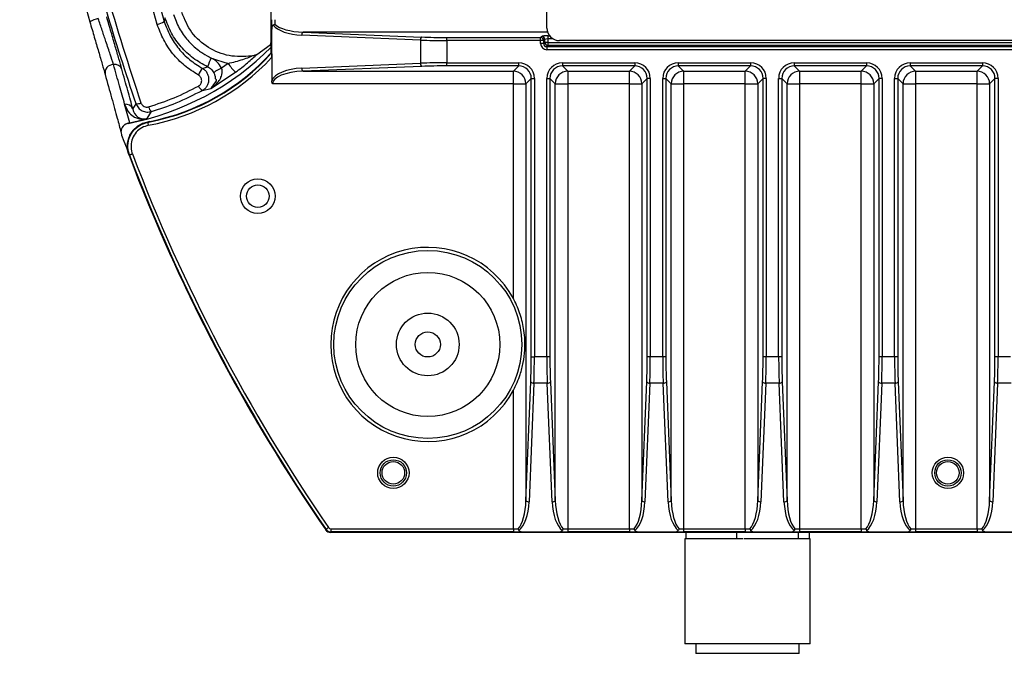
# Model space of a CAD drawing. Units: millimetres. Extents: x 172 to 9172, y 30 to 7586.
# Drawn here: x 5589 to 5746, y 6249 to 6350 of the extents above; entities that cross this region are included whole.
import ezdxf

# ---------------------------------------------------------------- set-up
doc = ezdxf.new("R2010")
doc.units = ezdxf.units.MM

msp = doc.modelspace()

# ---------------------------------------------------------------- linework, layer by layer
at = {"color": 7, "linetype": 'Continuous', "lineweight": 30}
for p, q in [((5629.22, 6344.59), (5629.22, 6511.48)), ((5673.22, 6348.53), (5673.22, 6507.53)), ((5612.28, 6350.18), (5612.16, 6349.57)), ((5629.31, 6343.83), (5629.31, 6348.38)), ((5653.03, 6346.6), (5634.1, 6347.38)), ((5634.31, 6347.87), (5653.24, 6347.1)), ((5653.03, 6346.6), (5653.03, 6342.91)), ((5657.26, 6346.53), (5657.26, 6347.02)), ((5657.26, 6347.02), (5672.21, 6347.02)), ((5657.26, 6346.53), (5657.26, 6342.99)), ((5672.21, 6346.53), (5657.26, 6346.53)), ((5672.21, 6347.02), (5672.39, 6347.21)), ((5672.21, 6346.53), (5672.21, 6347.02)), ((5672.21, 6346.07), (5672.21, 6346.53)), ((5672.71, 6346.53), (5672.21, 6346.53)), ((5672.89, 6346.71), (5672.71, 6346.53)), ((5672.71, 6346.53), (5672.71, 6346.07)), ((5672.89, 6346.25), (5672.89, 6346.71)), ((5673.39, 6347.29), (5673.39, 6346.79)), ((5673.39, 6346.79), (5673.39, 6346.25)), ((5891.22, 6346.53), (5675.22, 6346.53)), ((5626.91, 6344.3), (5629.05, 6345.84)), ((5629.18, 6346.25), (5629.05, 6345.84)), ((5672.71, 6346.07), (5672.21, 6346.07)), ((5672.71, 6346.07), (5672.89, 6346.25)), ((5673.39, 6346.25), (5672.89, 6346.25)), ((5673.39, 6345.76), (5673.21, 6345.57)), ((5673.21, 6345.57), (5893.23, 6345.57)), ((5673.21, 6345.57), (5673.21, 6345.08)), ((5893.23, 6345.08), (5673.21, 6345.08)), ((5673.39, 6346.25), (5673.39, 6345.76)), ((5673.39, 6346.25), (5893.05, 6346.25)), ((5893.05, 6345.76), (5673.39, 6345.76)), ((5619.67, 6343.75), (5622.35, 6342.88)), ((5629.3, 6344.56), (5629.22, 6344.59)), ((5629.31, 6343.83), (5629.31, 6340.13)), ((5618.25, 6342.09), (5619.08, 6342.35)), ((5622.35, 6342.88), (5621.31, 6342.14)), ((5634.1, 6342.14), (5653.03, 6342.91)), ((5653.24, 6342.42), (5634.31, 6341.64)), ((5657.26, 6342.99), (5668.74, 6342.99)), ((5657.26, 6342.49), (5657.26, 6342.99)), ((5668.74, 6342.49), (5657.26, 6342.49)), ((5667.89, 6341.64), (5668.74, 6342.49)), ((5668.74, 6342.49), (5668.74, 6342.99)), ((5675.7, 6342.99), (5687.24, 6342.99)), ((5675.7, 6342.99), (5675.7, 6342.49)), ((5687.24, 6342.49), (5675.7, 6342.49)), ((5675.7, 6342.49), (5676.55, 6341.64)), ((5686.39, 6341.64), (5687.24, 6342.49)), ((5687.24, 6342.99), (5687.24, 6342.49)), ((5694.2, 6342.99), (5705.74, 6342.99)), ((5694.2, 6342.99), (5694.2, 6342.49)), ((5705.74, 6342.49), (5694.2, 6342.49)), ((5694.2, 6342.49), (5695.05, 6341.64)), ((5704.89, 6341.64), (5705.74, 6342.49)), ((5705.74, 6342.99), (5705.74, 6342.49)), ((5712.7, 6342.99), (5724.24, 6342.99)), ((5712.7, 6342.99), (5712.7, 6342.49)), ((5724.24, 6342.49), (5712.7, 6342.49)), ((5712.7, 6342.49), (5713.55, 6341.64)), ((5723.39, 6341.64), (5724.24, 6342.49)), ((5724.24, 6342.99), (5724.24, 6342.49)), ((5731.2, 6342.99), (5742.74, 6342.99)), ((5731.2, 6342.99), (5731.2, 6342.49)), ((5742.74, 6342.49), (5731.2, 6342.49)), ((5731.2, 6342.49), (5732.05, 6341.64)), ((5741.89, 6341.64), (5742.74, 6342.49)), ((5742.74, 6342.99), (5742.74, 6342.49)), ((5619.61, 6338.91), (5623.53, 6341.47)), ((5634.31, 6341.64), (5667.89, 6341.64)), ((5667.89, 6339.65), (5667.89, 6341.64)), ((5670.73, 6340.5), (5669.88, 6339.65)), ((5670.73, 6296.07), (5670.73, 6340.5)), ((5670.73, 6340.5), (5671.23, 6340.5)), ((5671.23, 6340.5), (5671.23, 6296.07)), ((5673.21, 6296.07), (5673.21, 6340.5)), ((5673.21, 6340.5), (5673.71, 6340.5)), ((5673.71, 6340.5), (5673.71, 6296.07)), ((5674.56, 6339.65), (5673.71, 6340.5)), ((5676.55, 6341.64), (5686.39, 6341.64)), ((5676.55, 6341.64), (5676.55, 6339.65)), ((5686.39, 6339.65), (5686.39, 6341.64)), ((5689.23, 6340.5), (5688.38, 6339.65)), ((5689.23, 6296.07), (5689.23, 6340.5)), ((5689.73, 6340.5), (5689.23, 6340.5)), ((5689.73, 6340.5), (5689.73, 6296.07)), ((5691.71, 6296.07), (5691.71, 6340.5)), ((5691.71, 6340.5), (5692.21, 6340.5)), ((5692.21, 6340.5), (5692.21, 6296.07)), ((5693.06, 6339.65), (5692.21, 6340.5)), ((5695.05, 6341.64), (5704.89, 6341.64)), ((5695.05, 6341.64), (5695.05, 6339.65)), ((5704.89, 6339.65), (5704.89, 6341.64)), ((5707.73, 6340.5), (5706.88, 6339.65)), ((5707.73, 6296.07), (5707.73, 6340.5)), ((5708.23, 6340.5), (5707.73, 6340.5)), ((5708.23, 6340.5), (5708.23, 6296.07)), ((5710.21, 6296.07), (5710.21, 6340.5)), ((5710.21, 6340.5), (5710.71, 6340.5)), ((5710.71, 6340.5), (5710.71, 6296.07)), ((5711.56, 6339.65), (5710.71, 6340.5)), ((5713.55, 6341.64), (5723.39, 6341.64)), ((5713.55, 6341.64), (5713.55, 6339.65)), ((5723.39, 6339.65), (5723.39, 6341.64)), ((5726.23, 6340.5), (5725.38, 6339.65)), ((5726.23, 6296.07), (5726.23, 6340.5)), ((5726.73, 6340.5), (5726.23, 6340.5)), ((5726.73, 6340.5), (5726.73, 6296.07)), ((5728.71, 6296.07), (5728.71, 6340.5)), ((5728.71, 6340.5), (5729.21, 6340.5)), ((5729.21, 6340.5), (5729.21, 6296.07)), ((5730.06, 6339.65), (5729.21, 6340.5)), ((5732.05, 6341.64), (5741.89, 6341.64)), ((5732.05, 6341.64), (5732.05, 6339.65)), ((5741.89, 6339.65), (5741.89, 6341.64)), ((5744.73, 6340.5), (5743.88, 6339.65)), ((5744.73, 6296.07), (5744.73, 6340.5)), ((5745.23, 6340.5), (5744.73, 6340.5)), ((5745.23, 6340.5), (5745.23, 6296.07)), ((5618.26, 6338.59), (5619.61, 6338.91)), ((5667.89, 6339.65), (5629.42, 6339.65)), ((5667.89, 6305.35), (5667.89, 6339.65)), ((5667.89, 6339.65), (5669.88, 6339.65)), ((5669.88, 6339.65), (5669.88, 6273.13)), ((5674.56, 6273.13), (5674.56, 6339.65)), ((5674.56, 6339.65), (5676.55, 6339.65)), ((5676.55, 6339.65), (5676.55, 6268.61)), ((5686.39, 6339.65), (5676.55, 6339.65)), ((5686.39, 6268.61), (5686.39, 6339.65)), ((5686.39, 6339.65), (5688.38, 6339.65)), ((5688.38, 6339.65), (5688.38, 6273.13)), ((5693.06, 6273.13), (5693.06, 6339.65)), ((5693.06, 6339.65), (5695.05, 6339.65)), ((5695.05, 6339.65), (5695.05, 6268.61)), ((5704.89, 6339.65), (5695.05, 6339.65)), ((5704.89, 6268.61), (5704.89, 6339.65)), ((5704.89, 6339.65), (5706.88, 6339.65)), ((5706.88, 6339.65), (5706.88, 6273.13)), ((5711.56, 6273.13), (5711.56, 6339.65)), ((5711.56, 6339.65), (5713.55, 6339.65)), ((5713.55, 6339.65), (5713.55, 6268.61)), ((5723.39, 6339.65), (5713.55, 6339.65)), ((5723.39, 6268.61), (5723.39, 6339.65)), ((5723.39, 6339.65), (5725.38, 6339.65)), ((5725.38, 6339.65), (5725.38, 6273.13)), ((5730.06, 6273.13), (5730.06, 6339.65)), ((5730.06, 6339.65), (5732.05, 6339.65)), ((5732.05, 6339.65), (5732.05, 6268.61)), ((5741.89, 6339.65), (5732.05, 6339.65)), ((5741.89, 6268.61), (5741.89, 6339.65)), ((5741.89, 6339.65), (5743.88, 6339.65)), ((5743.88, 6339.65), (5743.88, 6273.13)), ((5606.66, 6333.4), (5605.84, 6336.39)), ((5607.16, 6335.6), (5607.66, 6336.44)), ((5606.66, 6333.4), (5608.86, 6333.95)), ((5609.43, 6334.12), (5610.11, 6335.19)), ((5605.52, 6332.76), (5605.49, 6332.72)), ((5606.39, 6333.32), (5606.41, 6333.35)), ((5609.57, 6333.5), (5609.55, 6333.58)), ((5609.81, 6333.55), (5609.86, 6333.64)), ((5609.81, 6333.55), (5609.82, 6333.53)), ((5609.82, 6333.53), (5609.87, 6333.64)), ((5609.86, 6333.64), (5609.87, 6333.64)), ((5609.87, 6333.64), (5609.89, 6333.65)), ((5609.91, 6333.57), (5609.89, 6333.65)), ((5606.62, 6328.26), (5606.54, 6328.23)), ((5670.73, 6296.07), (5671.23, 6296.07)), ((5673.21, 6296.07), (5671.23, 6296.07)), ((5673.71, 6296.07), (5673.21, 6296.07)), ((5689.73, 6296.07), (5689.23, 6296.07)), ((5691.71, 6296.07), (5689.73, 6296.07)), ((5692.21, 6296.07), (5691.71, 6296.07)), ((5708.23, 6296.07), (5707.73, 6296.07)), ((5710.21, 6296.07), (5708.23, 6296.07)), ((5710.71, 6296.07), (5710.21, 6296.07)), ((5726.73, 6296.07), (5726.23, 6296.07)), ((5728.71, 6296.07), (5726.73, 6296.07)), ((5729.21, 6296.07), (5728.71, 6296.07)), ((5745.23, 6296.07), (5744.73, 6296.07)), ((5747.21, 6296.07), (5745.23, 6296.07)), ((5669.88, 6273.13), (5670.65, 6292.06)), ((5671.15, 6291.85), (5670.38, 6272.92)), ((5673.29, 6291.85), (5671.15, 6291.85)), ((5674.06, 6272.92), (5673.29, 6291.85)), ((5673.79, 6292.06), (5674.56, 6273.13)), ((5688.38, 6273.13), (5689.15, 6292.06)), ((5689.65, 6291.85), (5688.88, 6272.92)), ((5691.79, 6291.85), (5689.65, 6291.85)), ((5692.56, 6272.92), (5691.79, 6291.85)), ((5692.29, 6292.06), (5693.06, 6273.13)), ((5706.88, 6273.13), (5707.65, 6292.06)), ((5708.15, 6291.85), (5707.38, 6272.92)), ((5710.29, 6291.85), (5708.15, 6291.85)), ((5711.06, 6272.92), (5710.29, 6291.85)), ((5710.79, 6292.06), (5711.56, 6273.13)), ((5725.38, 6273.13), (5726.15, 6292.06)), ((5726.65, 6291.85), (5725.88, 6272.92)), ((5728.79, 6291.85), (5726.65, 6291.85)), ((5729.56, 6272.92), (5728.79, 6291.85)), ((5729.29, 6292.06), (5730.06, 6273.13)), ((5743.88, 6273.13), (5744.65, 6292.06)), ((5745.15, 6291.85), (5744.38, 6272.92)), ((5747.29, 6291.85), (5745.15, 6291.85)), ((5667.89, 6268.61), (5667.89, 6290.72)), ((5637.99, 6268.51), (5637.92, 6268.47)), ((5638.74, 6268.61), (5667.89, 6268.61)), ((5667.89, 6268.11), (5638.74, 6268.11)), ((5638.74, 6268.11), (5638.74, 6268.03)), ((5927.7, 6268.03), (5638.74, 6268.03)), ((5926.12, 6268.03), (5640.32, 6268.03)), ((5667.89, 6268.61), (5667.89, 6268.11)), ((5669.38, 6268.12), (5675.06, 6268.12)), ((5676.55, 6268.61), (5676.55, 6268.11)), ((5676.55, 6268.61), (5686.39, 6268.61)), ((5686.39, 6268.11), (5676.55, 6268.11)), ((5686.39, 6268.61), (5686.39, 6268.11)), ((5687.88, 6268.12), (5693.56, 6268.12)), ((5695.05, 6268.61), (5695.05, 6268.11)), ((5695.05, 6268.61), (5704.89, 6268.61)), ((5704.89, 6268.11), (5695.05, 6268.11)), ((5695.38, 6268.03), (5695.38, 6267.03)), ((5703.46, 6268.03), (5703.46, 6267.03)), ((5704.89, 6268.61), (5704.89, 6268.11)), ((5706.38, 6268.12), (5712.06, 6268.12)), ((5713.3, 6268.03), (5713.3, 6267.03)), ((5713.55, 6268.61), (5713.55, 6268.11)), ((5713.55, 6268.61), (5723.39, 6268.61)), ((5723.39, 6268.11), (5713.55, 6268.11)), ((5715.07, 6268.03), (5715.07, 6267.03)), ((5723.39, 6268.61), (5723.39, 6268.11)), ((5724.88, 6268.12), (5730.56, 6268.12)), ((5732.05, 6268.61), (5732.05, 6268.11)), ((5732.05, 6268.61), (5741.89, 6268.61)), ((5741.89, 6268.11), (5732.05, 6268.11)), ((5741.89, 6268.61), (5741.89, 6268.11)), ((5743.38, 6268.12), (5749.06, 6268.12)), ((5695.22, 6267.03), (5695.22, 6250.23)), ((5695.38, 6267.03), (5695.22, 6267.03)), ((5696.21, 6267.03), (5695.38, 6267.03)), ((5702.62, 6267.03), (5696.21, 6267.03)), ((5703.46, 6267.03), (5702.62, 6267.03)), ((5704.48, 6267.03), (5703.46, 6267.03)), ((5712.28, 6267.03), (5704.65, 6267.03)), ((5713.3, 6267.03), (5712.28, 6267.03)), ((5713.49, 6267.03), (5713.3, 6267.03)), ((5715.22, 6267.03), (5713.49, 6267.03)), ((5715.22, 6250.23), (5715.22, 6267.03)), ((5704.65, 6250.23), (5695.22, 6250.23)), ((5696.97, 6250.23), (5696.97, 6248.73)), ((5715.22, 6250.23), (5704.65, 6250.23)), ((5713.47, 6248.73), (5713.47, 6250.23)), ((5704.75, 6248.73), (5696.97, 6248.73)), ((5713.47, 6248.73), (5704.75, 6248.73))]:
    msp.add_line(p, q, dxfattribs=at)
at = {"color": 8, "linetype": 'Continuous', "lineweight": 30}
for p, q in [((5673.33, 6347.87), (5634.31, 6347.87)), ((5673.39, 6347.29), (5673.66, 6347.29)), ((5674.24, 6346.79), (5673.39, 6346.79)), ((5645.66, 6285.03), (5645.66, 6285.17))]:
    msp.add_line(p, q, dxfattribs=at)
at = {"color": 7, "linetype": 'Continuous', "lineweight": 30, "flags": 128}
for points in [[(5629.05, 6345.84), (5629.21, 6345.73), (5629.22, 6345.73)], [(5609.66, 6333.01), (5609.64, 6333.11), (5609.62, 6333.2), (5609.61, 6333.28), (5609.6, 6333.36), (5609.58, 6333.42), (5609.58, 6333.47), (5609.57, 6333.49), (5609.57, 6333.5)], [(5607.08, 6328.43), (5606.99, 6328.4), (5606.91, 6328.37), (5606.83, 6328.34), (5606.76, 6328.31), (5606.7, 6328.29), (5606.65, 6328.27), (5606.63, 6328.26), (5606.62, 6328.26)], [(5638.4, 6268.8), (5638.32, 6268.74), (5638.24, 6268.69), (5638.17, 6268.64), (5638.11, 6268.6), (5638.06, 6268.56), (5638.02, 6268.53), (5638, 6268.52), (5637.99, 6268.51)], [(5638.74, 6268.61), (5638.74, 6268.52), (5638.74, 6268.42), (5638.74, 6268.34), (5638.74, 6268.26), (5638.74, 6268.2), (5638.74, 6268.15), (5638.74, 6268.12), (5638.74, 6268.11)]]:
    msp.add_lwpolyline(points, dxfattribs=at)
at = {"color": 7, "linetype": 'Continuous', "lineweight": 30}
for centre, radius in [((5627.09, 6321.7), 2.75), ((5627.09, 6321.7), 1.8), ((5654.22, 6298.03), 15), ((5654.22, 6298.03), 11.5), ((5654.22, 6298.03), 5), ((5654.22, 6298.03), 2), ((5648.72, 6277.53), 2.5), ((5648.72, 6277.53), 2.1), ((5648.72, 6277.53), 1.8), ((5737.22, 6277.53), 2.5), ((5737.22, 6277.53), 2.1), ((5737.22, 6277.53), 1.8)]:
    msp.add_circle(centre, radius, dxfattribs=at)
for centre, radius, start, end in [((5602.36, 6346.19), 3.91, 100.674, 121.8864), ((5610.47, 6352.11), 3.05, 280.8544, 303.741), ((5675.22, 6348.53), 2, 180, 270), ((5634.62, 6347.45), 0.525, 126.0208, 188.0022), ((5653.55, 6346.68), 0.525, 126.0254, 187.9976), ((5672.21, 6346.52), 0.503, 0.5085, 89.4915), ((5672.39, 6346.7), 0.503, 0.5071, 89.4929), ((5598.12, 6376.28), 43.75, 280.8936, 315.3008), ((5673.4, 6346.26), 0.503, 180.5088, 269.4912), ((5603.18, 6368.03), 35.61, 280.4737, 317.1803), ((5603.18, 6368.03), 35.04, 281.0382, 317.9978), ((5603.18, 6368.03), 35.11, 281.0483, 318.0471), ((5629.31, 6338.82), 10.83, 152.8991, 160.9622), ((5604.04, 6341.37), 1.33, 89.0146, 191.2366), ((5604.26, 6341.48), 1.24, 24.1078, 99.0861), ((5623.89, 6337.95), 7, 143.6528, 153.8227), ((5623.31, 6337.29), 5.25, 112.3703, 128.3321), ((5629.23, 6347.41), 8.23, 213.3712, 226.2104), ((5634.62, 6342.07), 0.525, 171.996, 233.981), ((5653.55, 6342.84), 0.525, 172.0017, 233.9759), ((5667.87, 6339.63), 2.01, 0.508, 89.492), ((5676.57, 6339.63), 2.01, 90.5081, 179.4919), ((5686.37, 6339.63), 2.01, 0.508, 89.492), ((5695.07, 6339.63), 2.01, 90.5081, 179.4919), ((5704.87, 6339.63), 2.01, 0.508, 89.492), ((5713.57, 6339.63), 2.01, 90.5081, 179.4919), ((5723.37, 6339.63), 2.01, 0.508, 89.492), ((5732.07, 6339.63), 2.01, 90.5081, 179.4919), ((5741.87, 6339.63), 2.01, 0.508, 89.492), ((5618.77, 6339.69), 1.21, 199.6551, 245.4478), ((5605.95, 6335.09), 1.3, 22.6492, 95.0518), ((5608.93, 6335.83), 1.79, 187.6638, 286.3397), ((5607.79, 6338.01), 1.57, 265.4261, 294.5737), ((5610.86, 6336.14), 1.2, 188.6458, 231.6505), ((5603.18, 6368.03), 35.04, 280.4737, 280.9897), ((5603.18, 6368.03), 35.11, 280.4737, 280.8801), ((5869.22, 6428.03), 281, 200.8044, 214.6009), ((5869.22, 6428.03), 280.92, 200.8044, 214.6009), ((5869.22, 6428.03), 280.42, 200.8044, 214.6009), ((5654.22, 6298.03), 15.5, 28.1441, 331.8559), ((5671.08, 6292.37), 0.525, 216.0207, 278.0017), ((5673.36, 6292.37), 0.525, 261.9983, 323.9793), ((5689.58, 6292.37), 0.525, 216.0207, 278.0017), ((5691.86, 6292.37), 0.525, 261.9983, 323.9793), ((5708.08, 6292.37), 0.525, 216.0207, 278.0017), ((5710.36, 6292.37), 0.525, 261.9983, 323.9793), ((5726.58, 6292.37), 0.525, 216.0207, 278.002), ((5728.86, 6292.37), 0.525, 261.999, 323.9783), ((5745.08, 6292.37), 0.525, 216.0207, 278.002), ((5670.31, 6273.44), 0.525, 216.0234, 278.0025), ((5674.14, 6273.44), 0.525, 261.9981, 323.9766), ((5688.81, 6273.44), 0.525, 216.0234, 278.0025), ((5692.64, 6273.44), 0.525, 261.9981, 323.9766), ((5707.31, 6273.44), 0.525, 216.0234, 278.0025), ((5711.14, 6273.44), 0.525, 261.9981, 323.9766), ((5725.81, 6273.44), 0.525, 216.0241, 278.0016), ((5729.64, 6273.44), 0.525, 261.9978, 323.9766), ((5744.31, 6273.44), 0.525, 216.0241, 278.0016), ((5638.74, 6269.03), 1, 214.6004, 270.0006), ((5638.74, 6269.03), 0.921, 214.6004, 270.0006), ((5638.74, 6269.03), 0.421, 214.5997, 270.0006)]:
    msp.add_arc(centre, radius, start, end, dxfattribs=at)
for centre, major_axis, ratio, start_param, end_param in [((5629.34, 6349.87), (0, 2.5), 0.017455, 1.570796, 2.208457), ((5629.84, 6349.87), (0, 2), 0.021819, 1.570796, 1.951387), ((5634.57, 6349.87), (5.36, 0), 0.466308, 3.491186, 4.625123), ((5634.78, 6349.87), (5.36, 0), 0.373046, 3.522183, 4.625123), ((5657.26, 6347.36), (10, 0), 0.083114, 4.276057, 4.712389), ((5657.26, 6347.86), (9.5, 0), 0.087489, 4.276057, 4.712389), ((5673.39, 6347.2), (1, 0), 0.087489, 1.570796, 3.054326), ((5673.39, 6346.7), (0.5, 0), 0.174977, 1.570796, 3.054326), ((5673.22, 6346.08), (0.712, 0.712), 0.992433, 2.359993, 3.923193), ((5673.22, 6346.08), (0.362, 0.362), 0.977691, 2.359993, 3.923193), ((5634.57, 6339.65), (5.36, 0), 0.466308, 1.658063, 2.9477), ((5657.26, 6342.16), (10, 0), 0.083114, 1.570796, 2.007129), ((5657.26, 6341.66), (9.5, 0), 0.087489, 1.570796, 2.007129), ((5668.72, 6340.48), (1.78, 1.78), 0.992433, 5.501585, 7.064785), ((5668.72, 6340.48), (1.43, 1.43), 0.988706, 5.501585, 7.064785), ((5675.72, 6340.48), (1.78, -1.78), 0.992433, 2.359993, 3.923193), ((5675.72, 6340.48), (1.43, -1.43), 0.988706, 2.359993, 3.923193), ((5687.22, 6340.48), (1.78, 1.78), 0.992433, 5.501585, 7.064785), ((5687.22, 6340.48), (1.43, 1.43), 0.988706, 5.501585, 7.064785), ((5694.22, 6340.48), (1.78, -1.78), 0.992433, 2.359993, 3.923193), ((5694.22, 6340.48), (1.43, -1.43), 0.988706, 2.359993, 3.923193), ((5705.72, 6340.48), (1.78, 1.78), 0.992433, 5.501585, 7.064785), ((5705.72, 6340.48), (1.43, 1.43), 0.988706, 5.501585, 7.064785), ((5712.72, 6340.48), (1.78, -1.78), 0.992433, 2.359993, 3.923193), ((5712.72, 6340.48), (1.43, -1.43), 0.988706, 2.359993, 3.923193), ((5724.22, 6340.48), (1.78, 1.78), 0.992433, 5.501585, 7.064785), ((5724.22, 6340.48), (1.43, 1.43), 0.988706, 5.501585, 7.064785), ((5731.22, 6340.48), (1.78, -1.78), 0.992433, 2.359993, 3.923193), ((5731.22, 6340.48), (1.43, -1.43), 0.988706, 2.359993, 3.923193), ((5742.72, 6340.48), (1.78, 1.78), 0.992433, 5.501585, 7.064785), ((5742.72, 6340.48), (1.43, 1.43), 0.988706, 5.501585, 7.064785), ((5634.78, 6339.65), (5.36, 0), 0.373046, 1.658063, 3.141593), ((5669.9, 6296.07), (0, 9.5), 0.087489, 4.276057, 4.712389), ((5670.4, 6296.07), (0, 10), 0.083114, 4.276057, 4.712389), ((5674.04, 6296.07), (0, 10), 0.083114, 1.570796, 2.007129), ((5674.54, 6296.07), (0, 9.5), 0.087489, 1.570796, 2.007129), ((5688.4, 6296.07), (0, 9.5), 0.087489, 4.276057, 4.712389), ((5688.9, 6296.07), (0, 10), 0.083114, 4.276057, 4.712389), ((5692.54, 6296.07), (0, 10), 0.083114, 1.570796, 2.007129), ((5693.04, 6296.07), (0, 9.5), 0.087489, 1.570796, 2.007129), ((5706.9, 6296.07), (0, 9.5), 0.087489, 4.276057, 4.712389), ((5707.4, 6296.07), (0, 10), 0.083114, 4.276057, 4.712389), ((5711.04, 6296.07), (0, 10), 0.083114, 1.570796, 2.007129), ((5711.54, 6296.07), (0, 9.5), 0.087489, 1.570796, 2.007129), ((5725.4, 6296.07), (0, 9.5), 0.087489, 4.276057, 4.712389), ((5725.9, 6296.07), (0, 10), 0.083114, 4.276057, 4.712389), ((5729.54, 6296.07), (0, 10), 0.083114, 1.570796, 2.007129), ((5730.04, 6296.07), (0, 9.5), 0.087489, 1.570796, 2.007129), ((5743.9, 6296.07), (0, 9.5), 0.087489, 4.276057, 4.712389), ((5744.4, 6296.07), (0, 10), 0.083114, 4.276057, 4.712389), ((5667.89, 6273.59), (0, 5.36), 0.373046, 3.522183, 4.625123), ((5667.89, 6273.38), (0, 5.36), 0.466308, 3.491186, 4.625123), ((5676.55, 6273.38), (0, 5.36), 0.466308, 1.658063, 2.791999), ((5676.55, 6273.59), (0, 5.36), 0.373046, 1.658063, 2.761002), ((5686.39, 6273.59), (0, 5.36), 0.373046, 3.522183, 4.625123), ((5686.39, 6273.38), (0, 5.36), 0.466308, 3.491186, 4.625123), ((5695.05, 6273.38), (0, 5.36), 0.466308, 1.658063, 2.791999), ((5695.05, 6273.59), (0, 5.36), 0.373046, 1.658063, 2.761002), ((5704.89, 6273.59), (0, 5.36), 0.373046, 3.522183, 4.625123), ((5704.89, 6273.38), (0, 5.36), 0.466308, 3.491186, 4.625123), ((5713.55, 6273.38), (0, 5.36), 0.466308, 1.658063, 2.791999), ((5713.55, 6273.59), (0, 5.36), 0.373046, 1.658063, 2.761002), ((5723.39, 6273.59), (0, 5.36), 0.373046, 3.522183, 4.625123), ((5723.39, 6273.38), (0, 5.36), 0.466308, 3.491186, 4.625123), ((5732.05, 6273.38), (0, 5.36), 0.466308, 1.658063, 2.791999), ((5732.05, 6273.59), (0, 5.36), 0.373046, 1.658063, 2.761002), ((5741.89, 6273.59), (0, 5.36), 0.373046, 3.522183, 4.625123), ((5741.89, 6273.38), (0, 5.36), 0.466308, 3.491186, 4.625123), ((5667.89, 6268.66), (2, 0), 0.021819, 4.712389, 5.09298), ((5667.89, 6268.16), (2.5, 0), 0.017455, 4.712389, 5.35005), ((5676.55, 6268.16), (2.5, 0), 0.017455, 4.074728, 4.712389), ((5676.55, 6268.66), (2, 0), 0.021819, 4.331798, 4.712389), ((5686.39, 6268.66), (2, 0), 0.021819, 4.712389, 5.09298), ((5686.39, 6268.16), (2.5, 0), 0.017455, 4.712389, 5.35005), ((5695.05, 6268.16), (2.5, 0), 0.017455, 4.074728, 4.712389), ((5695.05, 6268.66), (2, 0), 0.021819, 4.331798, 4.712389), ((5704.89, 6268.66), (2, 0), 0.021819, 4.712389, 5.09298), ((5704.89, 6268.16), (2.5, 0), 0.017455, 4.712389, 5.35005), ((5713.55, 6268.16), (2.5, 0), 0.017455, 4.074728, 4.712389), ((5713.55, 6268.66), (2, 0), 0.021819, 4.331798, 4.712389), ((5723.39, 6268.66), (2, 0), 0.021819, 4.712389, 5.09298), ((5723.39, 6268.16), (2.5, 0), 0.017455, 4.712389, 5.35005), ((5732.05, 6268.16), (2.5, 0), 0.017455, 4.074728, 4.712389), ((5732.05, 6268.66), (2, 0), 0.021819, 4.331798, 4.712389), ((5741.89, 6268.66), (2, 0), 0.021819, 4.712389, 5.09298), ((5741.89, 6268.16), (2.5, 0), 0.017455, 4.712389, 5.35005)]:
    msp.add_ellipse(centre, major_axis=major_axis, ratio=ratio, start_param=start_param, end_param=end_param, dxfattribs=at)
for points, knots in [([(5607.66, 6336.44), (5606.03, 6341.38), (5602.78, 6351.23), (5598.95, 6366.33), (5595.92, 6381.55), (5593.76, 6396.92), (5592.45, 6412.44), (5592.01, 6428.07), (5592.45, 6443.72), (5593.77, 6459.28), (5595.95, 6474.66), (5598.98, 6489.85), (5602.8, 6504.89), (5606.04, 6514.7), (5607.66, 6519.62)], [0, 0, 0, 0, 0.084031, 0.167527, 0.250583, 0.333493, 0.41656, 0.500094, 0.583979, 0.667275, 0.750226, 0.833134, 0.916295, 1, 1, 1, 1]), ([(5608.44, 6519.49), (5606.52, 6513.59), (5602.69, 6501.83), (5598.43, 6483.73), (5595.3, 6465.4), (5593.41, 6446.81), (5592.77, 6428.08), (5593.41, 6409.36), (5595.28, 6390.8), (5598.4, 6372.46), (5602.66, 6354.31), (5606.51, 6342.51), (5608.44, 6336.58)], [0, 0, 0, 0, 0.100368, 0.200038, 0.299516, 0.399317, 0.499906, 0.600083, 0.699676, 0.799219, 0.899224, 1, 1, 1, 1]), ([(5611.04, 6349.11), (5609.56, 6354.25), (5606.6, 6364.48), (5603.33, 6380.16), (5600.92, 6395.98), (5599.48, 6411.97), (5599, 6428.07), (5599.49, 6444.16), (5600.93, 6460.13), (5603.33, 6475.93), (5606.6, 6491.59), (5609.56, 6501.82), (5611.04, 6506.95)], [0, 0, 0, 0, 0.100411, 0.20024, 0.299889, 0.399764, 0.500279, 0.6006, 0.700318, 0.799855, 0.899615, 1, 1, 1, 1]), ([(5600.29, 6506.55), (5598.89, 6501.42), (5596.09, 6491.18), (5593, 6475.53), (5590.74, 6459.75), (5589.39, 6443.82), (5588.94, 6427.85), (5589.41, 6411.93), (5590.76, 6396.12), (5593.02, 6380.44), (5596.1, 6364.86), (5598.89, 6354.64), (5600.29, 6349.52)], [0, 0, 0, 0, 0.100463, 0.200532, 0.300556, 0.400887, 0.5014, 0.601214, 0.700631, 0.800004, 0.899678, 1, 1, 1, 1]), ([(5612.16, 6506.49), (5610.69, 6501.39), (5607.74, 6491.22), (5604.48, 6475.65), (5602.09, 6459.94), (5600.65, 6444.06), (5600.17, 6428.07), (5600.65, 6412.07), (5602.09, 6396.16), (5604.48, 6380.44), (5607.74, 6364.85), (5610.69, 6354.68), (5612.16, 6349.57)], [0, 0, 0, 0, 0.100396, 0.20016, 0.299694, 0.399407, 0.499721, 0.600229, 0.700099, 0.799746, 0.899579, 1, 1, 1, 1]), ([(5604.06, 6342.7), (5603.89, 6343.22), (5603.56, 6344.26), (5602.92, 6346.19), (5602.27, 6348.14), (5601.85, 6349.41), (5601.64, 6350.04)], [0, 0, 0, 0, 0.278135, 0.557973, 0.778272, 1, 1, 1, 1]), ([(5605.39, 6341.98), (5605.24, 6342.5), (5604.95, 6343.54), (5604.36, 6345.58), (5603.69, 6347.85), (5603.22, 6349.49), (5602.98, 6350.31)], [0, 0, 0, 0, 0.248788, 0.498007, 0.748353, 1, 1, 1, 1]), ([(5612.16, 6349.57), (5612.45, 6348.8), (5613.02, 6347.26), (5614.42, 6345.21), (5616.15, 6343.42), (5617.55, 6342.54), (5618.25, 6342.09)], [0, 0, 0, 0, 0.249554, 0.499766, 0.748701, 1, 1, 1, 1]), ([(5619.08, 6342.35), (5618.29, 6342.78), (5616.73, 6343.63), (5614.79, 6345.49), (5613.22, 6347.67), (5612.59, 6349.35), (5612.28, 6350.18)], [0, 0, 0, 0, 0.2494344, 0.4996553, 0.7486009, 1, 1, 1, 1]), ([(5613.62, 6350.72), (5613.9, 6349.97), (5614.46, 6348.49), (5615.85, 6346.54), (5617.21, 6345.27), (5618.51, 6344.36), (5619.21, 6343.99), (5619.67, 6343.75)], [0, 0, 0, 0, 0.251289, 0.500157, 0.749387, 0.836467, 1, 1, 1, 1]), ([(5626.07, 6344.05), (5624.87, 6343.99), (5622.48, 6343.87), (5619.11, 6345.29), (5616.36, 6347.69), (5615.43, 6349.89), (5614.96, 6350.99)], [0, 0, 0, 0, 0.249939, 0.499915, 0.749938, 1, 1, 1, 1]), ([(5600.29, 6349.52), (5600.53, 6348.69), (5601.01, 6347.05), (5601.68, 6344.76), (5602.29, 6342.69), (5602.58, 6341.64), (5602.73, 6341.11)], [0, 0, 0, 0, 0.251276, 0.501836, 0.751294, 1, 1, 1, 1]), ([(5617.61, 6341.03), (5616.85, 6341.51), (5615.35, 6342.46), (5613.49, 6344.4), (5611.97, 6346.61), (5611.35, 6348.28), (5611.04, 6349.11)], [0, 0, 0, 0, 0.2502152, 0.499266, 0.7486727, 1, 1, 1, 1]), ([(5629.53, 6349.01), (5629.51, 6348.99), (5629.45, 6348.95), (5629.37, 6348.79), (5629.32, 6348.59), (5629.31, 6348.44), (5629.31, 6348.38)], [0, 0, 0, 0, 0.134552, 0.343072, 0.750876, 1, 1, 1, 1]), ([(5629.53, 6349.01), (5629.58, 6349.04), (5629.67, 6349.08), (5629.76, 6349.11), (5629.8, 6349.12), (5629.8, 6349.12)], [0, 0, 0, 0, 0.606385, 0.9819, 1, 1, 1, 1]), ([(5621.31, 6342.14), (5621.11, 6342.48), (5620.7, 6343.16), (5620.02, 6343.55), (5619.67, 6343.75)], [0, 0, 0, 0, 0.499942, 1, 1, 1, 1]), ([(5622.35, 6342.88), (5623.15, 6343.08), (5624.33, 6343.38), (5625.5, 6343.8), (5625.92, 6343.97), (5626.03, 6344.02), (5626.09, 6344.05), (5626.11, 6344.05), (5626.1, 6344.06), (5626.08, 6344.05), (5626.07, 6344.05)], [0, 0, 0, 0, 0.554597, 0.8205, 0.875717, 0.922715, 0.943183, 0.962119, 0.980636, 1, 1, 1, 1]), ([(5623.53, 6341.47), (5624.2, 6341.98), (5625.2, 6342.74), (5626.32, 6343.74), (5626.72, 6344.11), (5626.91, 6344.3)], [0, 0, 0, 0, 0.499182, 0.752033, 1, 1, 1, 1]), ([(5626.91, 6344.3), (5626.88, 6344.28), (5626.83, 6344.25), (5626.65, 6344.19), (5626.4, 6344.12), (5626.18, 6344.07), (5626.07, 6344.05)], [0, 0, 0, 0, 0.2514154, 0.4970794, 0.7435009, 1, 1, 1, 1]), ([(5629.3, 6344.56), (5629.3, 6344.55), (5629.3, 6344.54), (5629.3, 6344.46), (5629.31, 6344.31), (5629.31, 6344.09), (5629.31, 6343.91), (5629.31, 6343.83)], [0, 0, 0, 0, 0.13313, 0.265541, 0.458629, 0.739396, 1, 1, 1, 1]), ([(5605.84, 6336.39), (5605.57, 6337.34), (5605.04, 6339.23), (5604.39, 6341.54), (5604.06, 6342.7)], [0, 0, 0, 0, 0.49828, 1, 1, 1, 1]), ([(5607.16, 6335.6), (5606.89, 6336.55), (5606.36, 6338.47), (5605.71, 6340.81), (5605.39, 6341.98)], [0, 0, 0, 0, 0.500087, 1, 1, 1, 1]), ([(5618.26, 6338.59), (5618.41, 6338.69), (5618.71, 6338.88), (5619.04, 6339.3), (5619.25, 6339.79), (5619.32, 6340.33), (5619.25, 6340.86), (5619.04, 6341.36), (5618.7, 6341.8), (5618.4, 6341.99), (5618.25, 6342.09)], [0, 0, 0, 0, 0.124758, 0.24945, 0.374052, 0.498576, 0.623071, 0.748151, 0.873794, 1, 1, 1, 1]), ([(5619.08, 6342.35), (5619.28, 6342.24), (5619.69, 6342), (5619.93, 6341.61), (5620.05, 6341.41)], [0, 0, 0, 0, 0.500366, 1, 1, 1, 1]), ([(5619.61, 6338.91), (5620.1, 6339.29), (5620.72, 6339.75), (5621.12, 6340.48), (5621.25, 6340.78), (5621.33, 6341.02), (5621.37, 6341.26), (5621.4, 6341.43), (5621.41, 6341.61), (5621.39, 6341.87), (5621.34, 6342.05), (5621.31, 6342.14)], [0, 0, 0, 0, 0.496214, 0.619839, 0.643192, 0.745574, 0.80766, 0.819148, 0.87068, 0.936732, 1, 1, 1, 1]), ([(5602.73, 6341.11), (5603.08, 6339.83), (5603.79, 6337.29), (5604.65, 6334.21), (5605.07, 6332.62), (5605.27, 6331.89)], [0, 0, 0, 0, 0.351583, 0.700654, 1, 1, 1, 1]), ([(5617.63, 6339.28), (5617.7, 6339.33), (5617.85, 6339.42), (5618.01, 6339.64), (5618.11, 6339.88), (5618.15, 6340.15), (5618.11, 6340.42), (5618, 6340.66), (5617.83, 6340.88), (5617.68, 6340.98), (5617.61, 6341.03)], [0, 0, 0, 0, 0.123653, 0.250038, 0.376191, 0.500137, 0.625142, 0.750095, 0.874947, 1, 1, 1, 1]), ([(5620.05, 6341.41), (5620.09, 6341.33), (5620.16, 6341.17), (5620.24, 6340.93), (5620.28, 6340.74), (5620.29, 6340.61), (5620.3, 6340.55), (5620.3, 6340.52), (5620.3, 6340.5), (5620.3, 6340.49), (5620.3, 6340.49), (5620.3, 6340.49), (5620.3, 6340.48), (5620.3, 6340.48), (5620.3, 6340.48), (5620.3, 6340.48), (5620.3, 6340.48), (5620.3, 6340.48), (5620.58, 6340.25), (5619.99, 6339.47), (5619.76, 6339.14), (5619.61, 6338.91)], [0, 0, 0, 0, 0.060242, 0.120899, 0.18492, 0.217907, 0.234623, 0.243056, 0.24729, 0.249411, 0.250473, 0.251004, 0.25127, 0.251403, 0.251469, 0.251503, 0.251519, 0.251527, 0.251532, 0.501322, 1, 1, 1, 1]), ([(5629.42, 6339.65), (5629.42, 6339.65), (5629.4, 6339.69), (5629.33, 6339.84), (5629.32, 6340.01), (5629.31, 6340.13)], [0, 0, 0, 0, 0.017999, 0.244914, 1, 1, 1, 1]), ([(5609.67, 6335.96), (5611.04, 6336.41), (5613.79, 6337.31), (5616.35, 6338.62), (5617.63, 6339.28)], [0, 0, 0, 0, 0.499962, 1, 1, 1, 1]), ([(5610.11, 6335.19), (5611.44, 6335.63), (5614.25, 6336.55), (5616.88, 6337.88), (5618.26, 6338.59)], [0, 0, 0, 0, 0.4724633, 1, 1, 1, 1]), ([(5605.84, 6336.39), (5606.04, 6335.89), (5606.34, 6335.14), (5607.21, 6334.4), (5607.91, 6334.1), (5608.42, 6333.97), (5608.72, 6333.95), (5608.86, 6333.95)], [0, 0, 0, 0, 0.498765, 0.748686, 0.874699, 0.942055, 1, 1, 1, 1]), ([(5607.66, 6336.44), (5607.77, 6336.21), (5608, 6335.75), (5608.62, 6335.29), (5609.37, 6335.06), (5609.86, 6335.15), (5610.11, 6335.19)], [0, 0, 0, 0, 0.250469, 0.50181, 0.751879, 1, 1, 1, 1]), ([(5608.44, 6336.58), (5608.47, 6336.52), (5608.52, 6336.41), (5608.67, 6336.21), (5608.93, 6336.01), (5609.24, 6335.92), (5609.49, 6335.91), (5609.61, 6335.94), (5609.67, 6335.96)], [0, 0, 0, 0, 0.125089, 0.251895, 0.50004, 0.748697, 0.875475, 1, 1, 1, 1]), ([(5608.86, 6333.95), (5608.98, 6333.98), (5609.22, 6334.05), (5609.36, 6334.1), (5609.43, 6334.12)], [0, 0, 0, 0, 0.480734, 1, 1, 1, 1]), ([(5606.39, 6333.32), (5606.24, 6333.27), (5605.93, 6333.18), (5605.57, 6332.86), (5605.32, 6332.45), (5605.23, 6331.98), (5605.27, 6331.64), (5605.33, 6331.48), (5605.34, 6331.46)], [0, 0, 0, 0, 0.194779, 0.389549, 0.584438, 0.779371, 0.974233, 1, 1, 1, 1]), ([(5606.41, 6333.35), (5606.32, 6333.33), (5606.12, 6333.28), (5605.86, 6333.12), (5605.63, 6332.92), (5605.48, 6332.72), (5605.42, 6332.58), (5605.4, 6332.54)], [0, 0, 0, 0, 0.219743, 0.44085, 0.661295, 0.895939, 1, 1, 1, 1]), ([(5606.54, 6328.23), (5606.46, 6328.51), (5606.28, 6329.07), (5606.26, 6329.95), (5606.42, 6330.82), (5606.77, 6331.63), (5607.28, 6332.34), (5607.94, 6332.93), (5608.7, 6333.37), (5609.27, 6333.51), (5609.55, 6333.58)], [0, 0, 0, 0, 0.125329, 0.250391, 0.375038, 0.500251, 0.62521, 0.74993, 0.875166, 1, 1, 1, 1]), ([(5606.62, 6328.26), (5606.62, 6328.26), (5606.6, 6328.34), (5606.39, 6328.82), (5606.3, 6329.81), (5606.56, 6331.12), (5607.26, 6332.26), (5608.29, 6333.14), (5609.14, 6333.38), (5609.57, 6333.5)], [0, 0, 0, 0, 0.000009, 0.036771, 0.229232, 0.422024, 0.614546, 0.807287, 1, 1, 1, 1]), ([(5606.41, 6333.35), (5606.47, 6333.36), (5606.55, 6333.38), (5606.63, 6333.39), (5606.66, 6333.4)], [0, 0, 0, 0, 0.630035, 1, 1, 1, 1]), ([(5609.66, 6333.01), (5609.29, 6332.91), (5608.54, 6332.69), (5607.64, 6331.93), (5607.04, 6330.93), (5606.8, 6329.78), (5606.91, 6328.93), (5607.06, 6328.5), (5607.08, 6328.43)], [0, 0, 0, 0, 0.19273, 0.385457, 0.577999, 0.770768, 0.963217, 1, 1, 1, 1]), ([(5609.82, 6333.53), (5609.83, 6333.54), (5609.86, 6333.55), (5609.9, 6333.56), (5609.91, 6333.57), (5609.91, 6333.57), (5609.91, 6333.57)], [0, 0, 0, 0, 0.3514143, 0.7054916, 0.8864341, 1, 1, 1, 1]), ([(5605.34, 6331.46), (5607.41, 6326.09), (5611.55, 6315.37), (5619.05, 6299.73), (5627.42, 6284.43), (5633.82, 6274.66), (5637.02, 6269.78)], [0, 0, 0, 0, 0.248081, 0.496162, 0.748081, 1, 1, 1, 1]), ([(5667.89, 6290.72), (5668.28, 6291.55), (5668.96, 6292.99), (5669.49, 6295.13), (5669.72, 6296.97), (5669.73, 6298.73), (5669.55, 6300.63), (5669.04, 6302.79), (5668.35, 6304.47), (5667.92, 6305.29), (5667.89, 6305.35)], [0, 0, 0, 0, 0.176887, 0.309288, 0.441455, 0.544407, 0.647884, 0.818689, 0.988566, 1, 1, 1, 1]), ([(5637.25, 6269.51), (5637.21, 6269.55), (5637.12, 6269.63), (5637.05, 6269.73), (5637.02, 6269.78)], [0, 0, 0, 0, 0.49389, 1, 1, 1, 1]), ([(5668.63, 6268.62), (5668.63, 6268.61), (5668.64, 6268.58), (5668.68, 6268.48), (5668.72, 6268.4), (5668.74, 6268.35)], [0, 0, 0, 0, 0.018101, 0.393619, 1, 1, 1, 1]), ([(5668.74, 6268.35), (5668.76, 6268.32), (5668.81, 6268.26), (5668.97, 6268.18), (5669.16, 6268.13), (5669.32, 6268.12), (5669.38, 6268.12)], [0, 0, 0, 0, 0.134571, 0.3430769, 0.7508831, 1, 1, 1, 1]), ([(5675.06, 6268.12), (5675.2, 6268.13), (5675.39, 6268.14), (5675.58, 6268.23), (5675.66, 6268.29), (5675.69, 6268.33), (5675.7, 6268.35)], [0, 0, 0, 0, 0.576417, 0.772483, 0.926933, 1, 1, 1, 1]), ([(5675.81, 6268.62), (5675.81, 6268.61), (5675.79, 6268.57), (5675.76, 6268.47), (5675.72, 6268.39), (5675.7, 6268.35)], [0, 0, 0, 0, 0.018098, 0.501925, 1, 1, 1, 1]), ([(5687.13, 6268.62), (5687.13, 6268.61), (5687.14, 6268.58), (5687.18, 6268.48), (5687.22, 6268.4), (5687.24, 6268.35)], [0, 0, 0, 0, 0.018101, 0.393619, 1, 1, 1, 1]), ([(5687.24, 6268.35), (5687.26, 6268.32), (5687.31, 6268.26), (5687.47, 6268.18), (5687.66, 6268.13), (5687.82, 6268.12), (5687.88, 6268.12)], [0, 0, 0, 0, 0.134571, 0.3430769, 0.7508831, 1, 1, 1, 1]), ([(5693.56, 6268.12), (5693.7, 6268.13), (5693.89, 6268.14), (5694.08, 6268.23), (5694.16, 6268.29), (5694.19, 6268.33), (5694.2, 6268.35)], [0, 0, 0, 0, 0.576417, 0.772483, 0.926933, 1, 1, 1, 1]), ([(5694.31, 6268.62), (5694.31, 6268.61), (5694.29, 6268.57), (5694.26, 6268.47), (5694.22, 6268.39), (5694.2, 6268.35)], [0, 0, 0, 0, 0.018098, 0.501925, 1, 1, 1, 1]), ([(5705.63, 6268.62), (5705.63, 6268.61), (5705.64, 6268.58), (5705.68, 6268.48), (5705.72, 6268.4), (5705.74, 6268.35)], [0, 0, 0, 0, 0.018101, 0.393619, 1, 1, 1, 1]), ([(5705.74, 6268.35), (5705.76, 6268.32), (5705.81, 6268.26), (5705.97, 6268.18), (5706.16, 6268.13), (5706.32, 6268.12), (5706.38, 6268.12)], [0, 0, 0, 0, 0.1345724, 0.3430805, 0.750891, 1, 1, 1, 1]), ([(5712.06, 6268.12), (5712.2, 6268.13), (5712.39, 6268.14), (5712.58, 6268.23), (5712.66, 6268.29), (5712.69, 6268.33), (5712.7, 6268.35)], [0, 0, 0, 0, 0.576417, 0.772483, 0.926933, 1, 1, 1, 1]), ([(5712.81, 6268.62), (5712.81, 6268.61), (5712.79, 6268.57), (5712.76, 6268.47), (5712.72, 6268.39), (5712.7, 6268.35)], [0, 0, 0, 0, 0.018098, 0.501925, 1, 1, 1, 1]), ([(5724.13, 6268.62), (5724.13, 6268.61), (5724.14, 6268.58), (5724.18, 6268.48), (5724.22, 6268.4), (5724.24, 6268.35)], [0, 0, 0, 0, 0.018104, 0.393615, 1, 1, 1, 1]), ([(5724.24, 6268.35), (5724.26, 6268.32), (5724.31, 6268.26), (5724.47, 6268.18), (5724.66, 6268.13), (5724.82, 6268.12), (5724.88, 6268.12)], [0, 0, 0, 0, 0.134569, 0.343081, 0.750881, 1, 1, 1, 1]), ([(5730.56, 6268.12), (5730.7, 6268.13), (5730.89, 6268.14), (5731.08, 6268.23), (5731.16, 6268.29), (5731.19, 6268.33), (5731.2, 6268.35)], [0, 0, 0, 0, 0.576412, 0.772483, 0.926933, 1, 1, 1, 1]), ([(5731.31, 6268.62), (5731.31, 6268.61), (5731.29, 6268.57), (5731.26, 6268.47), (5731.22, 6268.39), (5731.2, 6268.35)], [0, 0, 0, 0, 0.018091, 0.501928, 1, 1, 1, 1]), ([(5742.63, 6268.62), (5742.63, 6268.61), (5742.64, 6268.58), (5742.68, 6268.48), (5742.72, 6268.4), (5742.74, 6268.35)], [0, 0, 0, 0, 0.0181043, 0.3936171, 1, 1, 1, 1]), ([(5742.74, 6268.35), (5742.76, 6268.32), (5742.81, 6268.26), (5742.97, 6268.18), (5743.16, 6268.13), (5743.32, 6268.12), (5743.38, 6268.12)], [0, 0, 0, 0, 0.134572, 0.343083, 0.750882, 1, 1, 1, 1])]:
    msp.add_open_spline(points, degree=3, knots=knots, dxfattribs=at)

doc.saveas('drawing.dxf')
